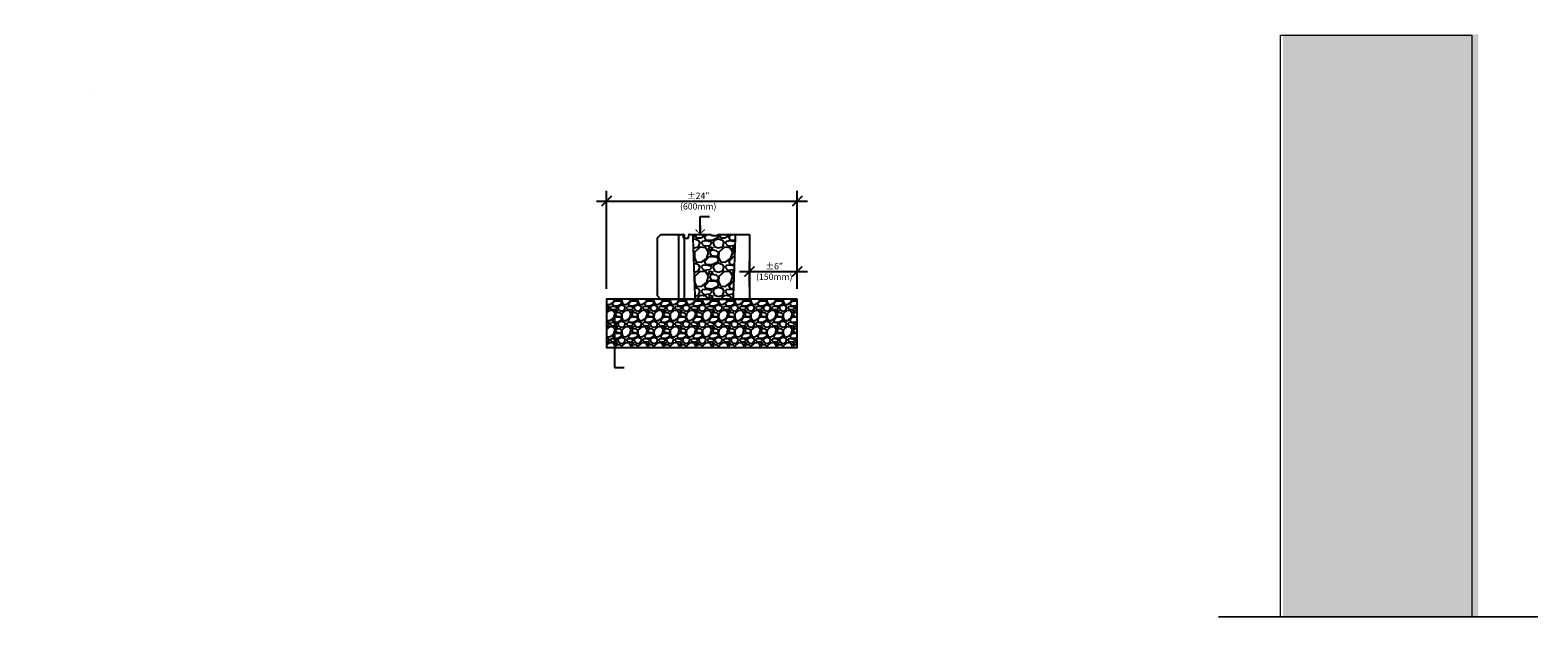
# Model space of a CAD drawing. Units: millimetres. Extents: x 278402 to 283147, y 39060 to 40904.
import ezdxf

# ---------------------------------------------------------------- set-up
doc = ezdxf.new("R2010")
doc.units = ezdxf.units.MM
doc.linetypes.add('ACAD_ISO02W100', pattern=[15, 12, -3])
for name, color, linetype in [('CONT-01', 1, 'Continuous'), ('DIMS-03', 3, 'Continuous'), ('HATC-02', 2, 'Continuous'), ('HATC-05', 5, 'Continuous'), ('NOTE-06', 6, 'Continuous')]:
    doc.layers.add(name, color=color, linetype=linetype)
doc.layers.add('TEXTE', color=3, linetype='Continuous', lineweight=13)
doc.styles.add('arial', font='arial.ttf')
doc.dimstyles.new('110p2009', dxfattribs={"dimscale": 8, "dimtxt": 2.25, "dimasz": 2.75, "dimexe": 1.37, "dimexo": 2.75, "dimgap": 1, "dimtad": 1, "dimtih": 1, "dimtoh": 1, "dimdec": 0, "dimzin": 1, "dimdsep": 46, "dimtxsty": 'Standard', "dimblk": 'OBLIQUE', "dimcen": 20, "dimdle": 1.37, "dimclrd": 256, "dimclre": 256, "dimclrt": 256, "dimadec": 0, "dimazin": 0, "dimtfac": 1, "dimtdec": 0, "dimtofl": 0, "dimtmove": 0, "dimatfit": 3, "dimldrblk": 'Fleche', "dimfxl": 2.75, "dimtvp": 10, "dimtolj": 1, "dimtzin": 1, "dimlwd": -1, "dimlwe": -1, "dimarcsym": 0})
doc.dimstyles.new('ISO-25', dxfattribs={"dimtxt": 20, "dimasz": 32, "dimexe": 32, "dimexo": 32, "dimgap": 15, "dimtad": 1, "dimtih": 1, "dimtoh": 1, "dimdec": 0, "dimlfac": 0.03937, "dimzin": 11, "dimtxsty": 'arial', "dimblk": 'ARCHTICK', "dimcen": 2.5, "dimdle": 32, "dimclrd": 3, "dimclre": 3, "dimclrt": 6, "dimadec": 0, "dimazin": 0, "dimtfac": 1, "dimtdec": 0, "dimtofl": 0, "dimtmove": 0, "dimatfit": 3, "dimfxl": 1, "dimarcsym": 1})

# ---------------------------------------------------------------- blocks, each defined once
blk = doc.blocks.new('G.For.')
at = {"layer": 'HATC-05'}
h = blk.add_hatch(dxfattribs=at)
h.set_pattern_fill('GRAVEL', color=256, scale=3)
h.paths.add_polyline_path([(108, 0), (228, 0), (235, 203.2), (180.2, 203.2), (178.5, 200.2), (160.5, 200.2), (158.8, 203.2), (101, 203.2)])
at = {"layer": 'CONT-01'}
for p, q in [((-10, 193.2), (-9, 193.2)), ((-10, 10), (-10, 193.2)), ((-9, 193.2), (1, 203.2)), ((1, 203.2), (69.6, 203.2)), ((53.5, 201.2), (50, 203.2)), ((61.5, 201.2), (53.5, 201.2)), ((61.5, 201.2), (65, 203.2)), ((72, 191.2), (71.6, 201.3)), ((72, 191.2), (88, 191.2)), ((88, 191.2), (88.4, 201.3)), ((90.4, 203.2), (158.8, 203.2)), ((158.8, 203.2), (160.5, 200.2)), ((160.5, 200.2), (178.5, 200.2)), ((180.2, 203.2), (178.5, 200.2)), ((180.2, 203.2), (280, 203.2)), ((280, 203.2), (280, 0)), ((0, 0), (-10, 10)), ((0, 0), (280, 0)), ((1, 0), (1, 0))]:
    blk.add_line(p, q, dxfattribs=at)
for centre, start, end in [((69.6, 201.2), 2.3859, 90), ((90.4, 201.2), 90, 177.6141)]:
    blk.add_arc(centre, 2, start, end, dxfattribs=at)
at = {"layer": 'NOTE-06', "linetype": 'ACAD_ISO02W100', "ltscale": 0.125}
for p, q in [((101, 203.2), (108, 0)), ((235, 203.2), (228, 0))]:
    blk.add_line(p, q, dxfattribs=at)
blk = doc.blocks.new('_ArchTick')
at = {"color": 0, "linetype": 'ByBlock', "const_width": 0.15}
blk.add_lwpolyline([(-0.5, -0.5), (0.5, 0.5)], dxfattribs=at)
blk = doc.blocks.new('*D6')
at = {"layer": 'Defpoints', "color": 0, "ltscale": 10, "transparency": 16777216}
for p in [(280816.5, 40366.9), (280216.5, 40058.8), (280816.5, 40058.8)]:
    blk.add_point(p, dxfattribs=at)
at = {"layer": 'DIMS-03', "color": 3, "lineweight": -2, "ltscale": 10, "transparency": 16777216}
for p, q in [((280216.5, 40090.8), (280216.5, 40398.9)), ((280816.5, 40090.8), (280816.5, 40398.9)), ((280184.5, 40366.9), (280848.5, 40366.9))]:
    blk.add_line(p, q, dxfattribs=at)
at = {"layer": 'DIMS-03', "color": 3, "lineweight": -2, "ltscale": 10, "transparency": 16777216, "xscale": 32, "yscale": 32, "zscale": 32, "rotation": 180}
blk.add_blockref('_ArchTick', (280216.5, 40366.9), dxfattribs=at)
at = {"layer": 'DIMS-03', "color": 3, "lineweight": -2, "ltscale": 10, "transparency": 16777216, "xscale": 32, "yscale": 32, "zscale": 32}
blk.add_blockref('_ArchTick', (280816.5, 40366.9), dxfattribs=at)
at = {"layer": 'DIMS-03', "color": 6, "ltscale": 10, "transparency": 16777216, "insert": (280504.8, 40366.9), "char_height": 20, "attachment_point": 5, "style": 'arial'}
blk.add_mtext('%%P24"\\P\\fArial;\\f [;\\fArial;(600mm)\\f]', dxfattribs=at)
blk = doc.blocks.new('*D7')
at = {"layer": 'Defpoints', "color": 0, "ltscale": 10, "transparency": 16777216}
for p in [(280816.5, 40145.6), (280666.5, 40065.9), (280816.5, 40058.8)]:
    blk.add_point(p, dxfattribs=at)
at = {"layer": 'DIMS-03', "color": 3, "lineweight": -2, "ltscale": 10, "transparency": 16777216}
for p, q in [((280634.5, 40145.6), (280848.5, 40145.6)), ((280666.5, 40097.9), (280666.5, 40177.6)), ((280816.5, 40090.8), (280816.5, 40177.6))]:
    blk.add_line(p, q, dxfattribs=at)
at = {"layer": 'DIMS-03', "color": 3, "lineweight": -2, "ltscale": 10, "transparency": 16777216, "xscale": 32, "yscale": 32, "zscale": 32, "rotation": 180}
blk.add_blockref('_ArchTick', (280666.5, 40145.6), dxfattribs=at)
at = {"layer": 'DIMS-03', "color": 3, "lineweight": -2, "ltscale": 10, "transparency": 16777216, "xscale": 32, "yscale": 32, "zscale": 32}
blk.add_blockref('_ArchTick', (280816.5, 40145.6), dxfattribs=at)
at = {"layer": 'DIMS-03', "color": 6, "ltscale": 10, "transparency": 16777216, "insert": (280744, 40145.6), "char_height": 20, "attachment_point": 5, "style": 'arial'}
blk.add_mtext('%%P6"\\P\\fArial;\\f [;\\fArial;(150mm)\\f]', dxfattribs=at)
blk = doc.blocks.new('_OBLIQUE')
at = {"color": 0, "linetype": 'ByBlock'}
blk.add_line((-0.5, -0.5), (0.5, 0.5), dxfattribs=at)
blk = doc.blocks.new('Fleche')
blk.add_line((-1.01, 0), (0, 0))
at = {"layer": 'TEXTE'}
for points in [[(-0.54, 0.54, 0.156, 0.0469, 0), (0, 0, 0.0759, 0.0759, 0)], [(-0.54, -0.54, 0.156, 0.0469, 0), (0, 0, 0.0759, 0.0759, 0)]]:
    blk.add_lwpolyline(points, format="xyseb", dxfattribs=at)

msp = doc.modelspace()

# ---------------------------------------------------------------- hatches: boundary and pattern name
at = {"lineweight": 0}
h = msp.add_hatch(dxfattribs=at)
h.set_pattern_fill('GRAVEL', color=256, scale=3)
h.set_pattern_definition([(228.012788, (261441.868, 42068.7506), (-609.6, -685.8), [10.25164, -1014.9145]), (184.969741, (261435.01, 42061.1306), (914.39999964, 76.20000434), [17.59214, -1741.62147]), (132.510447, (261417.484, 42059.6066), (762.0000003, -838.1999997), [12.40445, -1228.04168]), (267.273689, (261387.766, 42040.5566), (76.20000016, 1524), [16.02014, -1585.99312]), (292.833654, (261387.004, 42024.5546), (-381.00000003, 914.4), [15.709, -1555.19423]), (357.273689, (261393.1, 42010.0766), (-1524, 76.20000016), [16.02014, -1585.99312]), (37.69424, (261409.102, 42009.3146), (-990.59999996, -762.00000006), [21.1858, -2097.39346]), (72.255328, (261425.866, 42022.2686), (533.40000014, 1676.39999995), [20.00159, -1980.1577]), (121.429566, (261431.962, 42041.3186), (-609.6000001, 990.59999995), [16.0744, -1591.36637]), (175.236358, (261423.58, 42055.0346), (838.2, -76.2000001), [18.3514, -899.2181]), (222.397438, (261405.292, 42056.5586), (-914.39999997, -838.20000003), [23.73234, -2349.50318]), (138.814075, (261463.204, 42039.7946), (-533.4, 457.2), [8.10014, -801.91697]), (171.469234, (261457.108, 42045.1286), (990.6, -152.3999998), [15.41046, -1525.63917]), (225, (261441.87, 42047.415), (-1e-14, -76.2), [10.77628, -96.9868]), (203.19859, (261436.534, 42056.559), (381, 152.4), [5.80324, -574.51867]), (291.80141, (261431.2, 42054.273), (-76.2, 228.6), [8.20697, -402.1426]), (30.963757, (261434.248, 42046.653), (228.6, 152.4), [13.3296, -430.98894]), (161.56505, (261445.678, 42053.51), (152.4, -76.2), [9.63861, -231.32694]), (16.38954, (261387.004, 42054.2726), (762, 228.6), [13.50264, -1336.7648]), (70.346176, (261399.958, 42058.0826), (-304.8, -838.2), [11.32797, -1121.46647]), (293.19859, (261445.678, 42068.751), (-152.4, 381), [11.6064, -568.7155]), (343.61046, (261450.25, 42058.0826), (-762, 228.59999995), [13.50264, -1336.7648]), (339.443955, (261387.004, 42007.029), (-381, 152.4), [13.02106, -638.03203]), (294.77514, (261399.196, 42002.4566), (-381.0000005, 838.1999998), [10.91016, -1080.1078]), (66.80141, (261446.44, 41992.551), (152.4, 381), [11.6064, -568.7155]), (17.354025, (261451.012, 42003.2186), (-990.6, -304.8000001), [12.77348, -1264.57128]), (69.443955, (261409.102, 41992.551), (-152.4, -381), [6.51053, -644.54256]), (101.30993, (261441.868, 41992.55), (-76.2, 304.8), [3.88544, -384.65985]), (165.96376, (261441.106, 41996.36), (228.6, -76.2), [15.709, -298.47164]), (186.009006, (261425.866, 42000.1706), (762, 76.20000004), [14.558, -1441.24095]), (303.69007, (261434.248, 42039.795), (-76.2, 152.4), [10.98972, -263.7533]), (353.157227, (261440.344, 42030.6506), (1295.4, -152.39999993), [19.1867, -1899.48027]), (60.945396, (261459.394, 42028.3646), (-304.8, -533.4), [7.84525, -776.68177]), (90, (261463.204, 42035.22), (-76.2, 76.2), [4.572, -71.628]), (120.256437, (261424.342, 42002.4566), (304.8, -533.4), [10.586, -1048.01822]), (48.012787, (261419.008, 42011.6006), (609.6, 685.8), [20.50329, -1004.66287]), (0, (261432.724, 42026.84), (76.2, 76.2), [19.812, -56.388]), (325.304846, (261452.536, 42026.8406), (762.0000003, -533.3999996), [12.04829, -1192.7795]), (254.054604, (261462.442, 42019.983), (-76.2, -304.8), [11.09487, -543.6495]), (207.645975, (261459.394, 42009.3146), (-1447.80000005, -761.9999999), [18.06435, -1788.37393]), (175.426079, (261443.392, 42000.9326), (-990.6, 76.2), [19.11088, -1891.9754])])
h.paths.add_polyline_path([(282345, 40891), (282959.7, 40891), (282959.7, 39062.2), (282345, 39062.2)])
at = {"lineweight": 0, "extrusion": (0, -1, 0)}
h = msp.add_hatch(dxfattribs=at)
h.set_pattern_fill('AR-HBONE', color=256, scale=0.25)
h.set_pattern_definition([(45, (263077.71, 0), (0, 35.921024), [76.2, -25.4]), (135, (263095.67, 17.96), (4e-15, 35.921024), [76.2, -25.4])])
h.paths.add_polyline_path([(282142.2, 262.8), (282238.7, 262.8), (282337.3, 164.2), (282337.3, 3.6), (282952, 3.6), (282952, 164.2), (283047.5, 259.7), (283147.1, 262.8), (283147.1, 11.9), (283073.6, 11.9), (282939.2, -122.5), (282345.7, -118.2), (282215.7, 11.9), (282142.2, 11.9)])
h = msp.add_hatch(dxfattribs=at)
h.set_pattern_fill('GRAVEL', color=256, scale=3)
h.set_pattern_definition([(228.012788, (263132.6093, -846.3417), (-609.6, -685.8), [10.25164, -1014.9145]), (184.969741, (263125.7513, -853.9617), (914.39999964, 76.20000434), [17.59214, -1741.62147]), (132.510447, (263108.2253, -855.4857), (762.0000003, -838.1999997), [12.40445, -1228.04168]), (267.27369, (263078.5073, -874.5357), (76.20000016, 1524), [16.02014, -1585.99312]), (292.833654, (263077.7453, -890.5377), (-381, 914.4), [15.709, -1555.19423]), (357.27369, (263083.8413, -905.0157), (-1524, 76.20000016), [16.02014, -1585.99312]), (37.69424, (263099.8433, -905.7777), (-990.59999996, -762.00000006), [21.1858, -2097.39346]), (72.255328, (263116.6073, -892.8237), (533.40000014, 1676.39999995), [20.00159, -1980.1577]), (121.429566, (263122.7033, -873.7737), (-609.6000001, 990.59999995), [16.0744, -1591.36637]), (175.23636, (263114.321, -860.058), (838.2, -76.2000001), [18.3514, -899.2181]), (222.397438, (263096.0333, -858.5337), (-914.39999997, -838.20000003), [23.73234, -2349.50318]), (138.814075, (263153.945, -875.298), (-533.4, 457.2), [8.10014, -801.91697]), (171.469234, (263147.8493, -869.9637), (990.6, -152.3999998), [15.41046, -1525.63917]), (225, (263132.61, -867.68), (-1e-14, -76.2), [10.77628, -96.9868]), (203.19859, (263127.275, -858.534), (381, 152.4), [5.80324, -574.51867]), (291.80141, (263121.941, -860.82), (-76.2, 228.6), [8.20697, -402.1426]), (30.96376, (263124.989, -868.44), (228.6, 152.4), [13.3296, -430.98894]), (161.56505, (263136.42, -861.582), (152.4, -76.2), [9.6386, -231.32694]), (16.38954, (263077.7453, -860.8197), (762, 228.6), [13.50264, -1336.7648]), (70.346176, (263090.6993, -857.0097), (-304.8, -838.2), [11.32797, -1121.46647]), (293.19859, (263136.419, -846.342), (-152.4, 381), [11.6064, -568.7155]), (343.61046, (263140.9913, -857.0097), (-762, 228.59999995), [13.50264, -1336.7648]), (339.443955, (263077.745, -908.064), (-381, 152.4), [13.02106, -638.03203]), (294.77514, (263089.9373, -912.6357), (-381.0000005, 838.1999998), [10.91016, -1080.1078]), (66.80141, (263137.181, -922.542), (152.4, 381), [11.6064, -568.7155]), (17.354025, (263141.7533, -911.8737), (-990.6, -304.8000001), [12.77348, -1264.57128]), (69.443955, (263099.843, -922.542), (-152.4, -381), [6.51053, -644.54256]), (101.30993, (263132.61, -922.542), (-76.2, 304.8), [3.88544, -384.65985]), (165.96376, (263131.847, -918.732), (228.6, -76.2), [15.709, -298.47164]), (186.009006, (263116.6073, -914.9217), (762, 76.2), [14.558, -1441.24095]), (303.69007, (263124.99, -875.298), (-76.2, 152.4), [10.98972, -263.7533]), (353.157227, (263131.0853, -884.4417), (1295.4, -152.39999993), [19.1867, -1899.48027]), (60.945396, (263150.135, -886.728), (-304.8, -533.4), [7.84525, -776.68177]), (90, (263153.945, -879.87), (-76.2, 76.2), [4.572, -71.628]), (120.256437, (263115.0833, -912.6357), (304.8, -533.4), [10.586, -1048.01822]), (48.012787, (263109.7493, -903.4917), (609.6, 685.8), [20.5033, -1004.66287]), (0, (263123.465, -888.25), (76.2, 76.2), [19.812, -56.388]), (325.304846, (263143.2773, -888.2517), (762.0000003, -533.3999996), [12.0483, -1192.7795]), (254.054604, (263153.183, -895.11), (-76.2, -304.8), [11.09487, -543.6495]), (207.645975, (263150.1353, -905.7777), (-1447.80000005, -761.9999999), [18.06435, -1788.37393]), (175.426079, (263134.1333, -914.1597), (-990.6, 76.2), [19.11088, -1891.9754])])
h.paths.add_polyline_path([(282337.3, 3.6), (282952, 3.6), (282952, 164.2), (282337.3, 164.2)])
at = {"layer": 'HATC-05', "ltscale": 10}
h = msp.add_hatch(dxfattribs=at)
h.set_pattern_fill('AR-CONC', color=256, scale=5)
h.set_pattern_definition([(50, (2830.4, 1651.34), (910.9233, -79.6954), [95.25, -1047.75]), (355, (2830.4, 1651.3), (-176.217, 955.2842), [76.2, -838.203]), (100.45144, (2906.3, 1644.7), (734.7062, 875.5888), [80.95, -890.4512]), (46.1842, (2830.4, 1905.3), (1355.395, -210.2116), [142.875, -1571.625]), (96.63556, (2943.4, 1887.8), (1187.0207, 1237.1306), [121.425, -1335.678]), (351.18415, (2830.4, 1905.3), (1187.021, 1237.1306), [114.3, -1257.299]), (21, (2957.4, 1841.84), (758.072, -511.326), [95.25, -1047.75]), (326, (2957.4, 1841.8), (309.01, 920.9398), [76.2, -838.2]), (71.45144, (3020.6, 1799.2), (1067.082, 409.6138), [80.95, -890.4497]), (37.5, (2830.43, 1651.34), (15.443, 422.7752), [0, -828.04, 0, -850.9, 0, -841.375]), (7.5, (2830.43, 1651.34), (334.0983, 500.9029), [0, -485.14, 0, -808.99, 0, -320.675]), (327.5, (2547.22, 1651.34), (677.95298, -28.6437), [0, -317.5, 0, -990.6, 0, -1314.45]), (317.5, (2420.2, 1651.34), (740.6459, 127.1325), [0, -412.75, 0, -657.86, 0, -933.45])])
h.paths.add_polyline_path([(278718.2, 40904.1), (278402.5, 40904.1), (278402.5, 40691.2), (278718.2, 40691.2)])
h = msp.add_hatch(dxfattribs=at)
h.set_pattern_fill('GRAVEL', color=256, scale=2)
h.paths.add_polyline_path([(280216.5, 40058.8), (280216.5, 39906.4), (280816.5, 39906.4), (280816.5, 40058.8)])

# ---------------------------------------------------------------- linework, layer by layer
at = {"lineweight": 0, "elevation": 3.6}
msp.add_lwpolyline([(282337.3, 40888.7), (282939.2, 40888.7), (282939.2, 39059.9), (282337.3, 39059.9)], close=True, dxfattribs=at)
at = {"lineweight": 0, "extrusion": (0, -1, 0), "elevation": -39059.9}
msp.add_lwpolyline([(282142.2, 262.8), (282238.7, 262.8), (282337.3, 164.2), (282337.3, 3.6), (282952, 3.6), (282952, 164.2), (283047.5, 259.7), (283147.1, 262.8), (283147.1, 11.9), (283073.6, 11.9), (282939.2, -122.5), (282345.7, -118.2), (282215.7, 11.9), (282142.2, 11.9), (282142.2, 262.8)], dxfattribs=at)
msp.add_lwpolyline([(282337.3, 164.2), (282952, 164.2), (282952, 3.6), (282337.3, 3.6)], close=True, dxfattribs=at)
msp.add_lwpolyline([(282337.3, 164.2), (282952, 164.2), (282952, 3.6), (282337.3, 3.6)], close=True, dxfattribs=at)
at = {"layer": 'CONT-01'}
msp.add_lwpolyline([(280816.5, 40058.8), (280216.5, 40058.8), (280216.5, 39906.4), (280816.5, 39906.4)], close=True, dxfattribs=at)
at = {"layer": 'HATC-02', "linetype": 'ACAD_ISO02W100', "ltscale": 0.125}
msp.add_lwpolyline([(280443.7, 40058.8), (280443.7, 40262), (280460.2, 40262), (280460.2, 40058.8)], dxfattribs=at)
at = {"layer": 'HATC-05', "ltscale": 10}
msp.add_line((280816.5, 40058.8), (280216.5, 40058.8), dxfattribs=at)

# ---------------------------------------------------------------- block references
at = {"layer": 'CONT-01'}
msp.add_blockref('G.For.', (280386.5, 40058.8), dxfattribs=at)

# ---------------------------------------------------------------- dimensions: what is measured, and where the dimension line sits
at = {"layer": 'DIMS-03', "ltscale": 10}
for base, p1, picture, middle in [((280816.5, 40366.9), (280216.5, 40058.8), '*D6', (280504.8, 40366.9)), ((280816.5, 40145.6), (280666.5, 40065.9), '*D7', (280744, 40145.6))]:
    dim = msp.add_linear_dim(base=base, p1=p1, p2=(280816.5, 40058.8), dimstyle='ISO-25', override={"dimpost": '%%P<>"\\X\\fArial;\\f'}, dxfattribs=at)
    dim.commit()
    dim.dimension.update_dxf_attribs({"geometry": picture, "text_midpoint": middle, "dimtype": 160})

# ---------------------------------------------------------------- leaders
at = {"layer": 'DIMS-03'}
msp.add_leader([(280510.7, 40263.1), (280510.7, 40318.4), (280540.7, 40318.4)], dimstyle='110p2009', override={"dimscale": 0.8, "dimasz": 33, "dimtad": 0}, dxfattribs=at)
at = {"layer": 'DIMS-03', "ltscale": 10}
msp.add_leader([(280241.6, 40008.7), (280241.6, 39843.7), (280271.6, 39843.7)], dimstyle='ISO-25', override={"dimtad": 0, "dimldrblk": 'DotSmall'}, dxfattribs=at)

doc.saveas('drawing.dxf')
